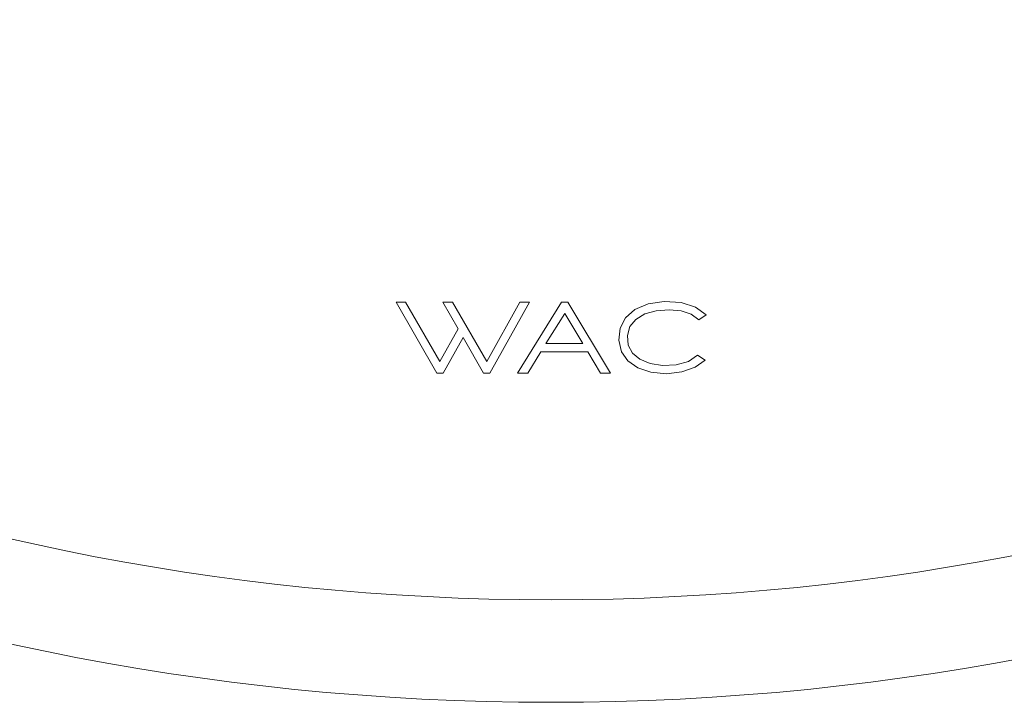
# Model space of a CAD drawing. Units: millimetres. Extents: x 292 to 1680, y -80 to 547.
# Drawn here: x 388 to 437, y 252 to 285 of the extents above; entities that cross this region are included whole.
import ezdxf

# ---------------------------------------------------------------- set-up
doc = ezdxf.new("R2010")
doc.units = ezdxf.units.MM

msp = doc.modelspace()

# ---------------------------------------------------------------- linework, layer by layer
at = {"linetype": 'Continuous', "lineweight": 18}
for p, q in [((407.286, 271.433), (406.815, 271.433)), ((406.815, 271.433), (408.809, 267.977)), ((408.961, 268.535), (407.286, 271.433)), ((409.101, 271.433), (409.844, 270.13)), ((409.568, 271.433), (409.101, 271.433)), ((411.243, 268.535), (409.568, 271.433)), ((412.864, 271.433), (411.243, 268.535)), ((411.395, 267.977), (413.334, 271.433)), ((414.888, 271.433), (412.737, 267.977)), ((413.334, 271.433), (412.864, 271.433)), ((415.208, 271.433), (414.888, 271.433)), ((417.281, 267.977), (415.208, 271.433)), ((418.474, 271.075), (418.015, 270.67)), ((419.116, 271.351), (418.474, 271.075)), ((418.953, 270.861), (419.511, 271.019)), ((419.903, 271.463), (419.116, 271.351)), ((419.511, 271.019), (420.144, 271.062)), ((420.726, 271.416), (419.903, 271.463)), ((420.144, 271.062), (420.729, 271.006)), ((421.428, 271.194), (420.726, 271.416)), ((421.952, 270.81), (421.428, 271.194)), ((414.134, 269.416), (415.048, 270.88)), ((415.048, 270.88), (415.929, 269.416)), ((418.015, 270.67), (417.758, 270.171)), ((418.231, 270.242), (418.515, 270.593)), ((418.515, 270.593), (418.953, 270.861)), ((420.729, 271.006), (421.222, 270.846)), ((421.222, 270.846), (421.59, 270.574)), ((421.59, 270.574), (421.952, 270.81)), ((409.844, 270.13), (408.961, 268.535)), ((417.758, 270.171), (417.693, 269.575)), ((418.111, 269.812), (418.231, 270.242)), ((409.109, 267.977), (410.09, 269.715)), ((410.09, 269.715), (411.092, 267.977)), ((418.152, 269.342), (418.111, 269.812)), ((415.929, 269.416), (414.134, 269.416)), ((417.693, 269.575), (417.819, 269.015)), ((418.354, 268.95), (418.152, 269.342)), ((413.245, 267.977), (413.877, 269.007)), ((413.877, 269.007), (416.172, 269.007)), ((416.172, 269.007), (416.794, 267.977)), ((417.819, 269.015), (418.126, 268.571)), ((418.721, 268.648), (418.354, 268.95)), ((419.219, 268.446), (418.721, 268.648)), ((421.537, 268.844), (421.085, 268.541)), ((421.897, 268.607), (421.537, 268.844)), ((418.126, 268.571), (418.617, 268.233)), ((418.617, 268.233), (419.256, 268.017)), ((419.818, 268.352), (419.219, 268.446)), ((420.488, 268.378), (419.818, 268.352)), ((421.085, 268.541), (420.488, 268.378)), ((420.767, 268.028), (421.411, 268.261)), ((421.411, 268.261), (421.897, 268.607)), ((408.809, 267.977), (409.109, 267.977)), ((411.092, 267.977), (411.395, 267.977)), ((412.737, 267.977), (413.245, 267.977)), ((416.794, 267.977), (417.281, 267.977)), ((419.256, 268.017), (420.012, 267.943)), ((420.012, 267.943), (420.767, 268.028))]:
    msp.add_line(p, q, dxfattribs=at)
for radius in [122.5, 117.5]:
    msp.add_circle((414.383, 374.416), radius, dxfattribs=at)

doc.saveas('drawing.dxf')
